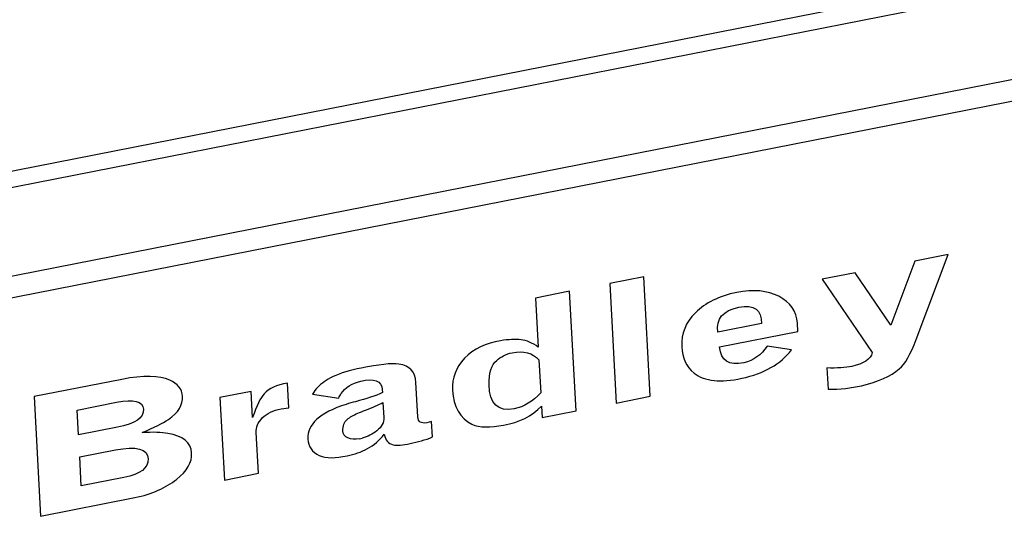
# Paper-space layout '10004647598_1_3' of a CAD drawing. Units: inches. Extents: x 0 to 34, y 0 to 22.
# Drawn here: x 15.5 to 16.4, y 18.8 to 19.2 of the extents above; entities that cross this region are included whole.
import ezdxf

# ---------------------------------------------------------------- set-up
doc = ezdxf.new("R2010")
doc.units = ezdxf.units.IN
doc.header["$LTSCALE"] = 1.87
doc.header["$MEASUREMENT"] = 0
doc.layers.get('0').update_dxf_attribs({"linetype": 'CONTINUOUS'})
doc.layers.add('DATUM_CURVE', color=7, linetype='CONTINUOUS')

psp = doc.layouts.new('10004647598_1_3')

# ---------------------------------------------------------------- linework, layer by layer
at = {"color": 7, "linetype": 'CONTINUOUS'}
for p, q in [((14.0785, 18.8048), (16.5649, 19.29343)), ((14.05541, 18.78586), (16.59677, 19.28529)), ((16.6307, 19.21396), (14.08934, 18.71453)), ((16.60755, 19.1904), (14.12115, 18.70178))]:
    psp.add_line(p, q, dxfattribs=at)
at = {"layer": 'DATUM_CURVE', "color": 40, "linetype": 'CONTINUOUS'}
for p, q in [((16.33017, 19.01275), (16.30118, 19.00705)), ((16.30224, 18.93835), (16.33017, 19.01275)), ((16.30118, 19.00705), (16.28012, 18.95095)), ((16.06344, 18.99326), (16.03363, 18.9874)), ((16.06914, 18.88852), (16.06344, 18.99326)), ((16.24872, 18.99674), (16.21974, 18.99105)), ((16.28012, 18.95095), (16.24872, 18.99674)), ((16.03363, 18.9874), (16.03932, 18.88266)), ((16.21974, 18.99105), (16.2638, 18.92678)), ((15.99848, 18.98049), (15.96866, 18.97463)), ((16.00417, 18.87576), (15.99848, 18.98049)), ((15.96866, 18.97463), (15.971, 18.93159)), ((16.16678, 18.95236), (16.12829, 18.9448)), ((16.19853, 18.94526), (16.19813, 18.95263)), ((16.12993, 18.93178), (16.19853, 18.94526)), ((16.1931, 18.92925), (16.17165, 18.93258)), ((15.97161, 18.92034), (15.97317, 18.89164)), ((16.22395, 18.91341), (16.22496, 18.89479)), ((15.60607, 18.90338), (15.52911, 18.88825)), ((15.75234, 18.87843), (15.75116, 18.90014)), ((15.86552, 18.87041), (15.86388, 18.90068)), ((15.71942, 18.89272), (15.69208, 18.88735)), ((15.72066, 18.86983), (15.71942, 18.89272)), ((15.77328, 18.89048), (15.79622, 18.88692)), ((15.83434, 18.89448), (15.83448, 18.89176)), ((15.52911, 18.88825), (15.5348, 18.78352)), ((15.56695, 18.87648), (15.60154, 18.88328)), ((15.69208, 18.88735), (15.696, 18.8152)), ((15.83495, 18.88321), (15.83567, 18.87003)), ((16.03932, 18.88266), (16.06914, 18.88852)), ((15.56813, 18.85477), (15.56695, 18.87648)), ((15.74564, 18.87749), (15.75234, 18.87843)), ((15.9738, 18.87998), (15.97435, 18.8699)), ((15.97435, 18.8699), (16.00417, 18.87576)), ((15.87758, 18.8665), (15.87327, 18.86528)), ((15.87832, 18.85288), (15.87758, 18.8665)), ((15.60215, 18.86145), (15.56813, 18.85477)), ((15.72582, 18.82106), (15.72388, 18.85675)), ((15.56919, 18.83538), (15.6004, 18.84152)), ((15.57056, 18.81017), (15.56919, 18.83538)), ((15.696, 18.8152), (15.72582, 18.82106)), ((15.60792, 18.81751), (15.57056, 18.81017)), ((15.5348, 18.78352), (15.61737, 18.79974))]:
    psp.add_line(p, q, dxfattribs=at)
for centre, radius, start, end in [((15.85148, 18.72582), 0.16311, 104.39577, 107.374), ((15.80684, 18.88915), 0.03854, 281.12019, 285.03939), ((15.83866, 18.95253), 0.10725, 280.77944, 291.70232)]:
    psp.add_arc(centre, radius, start, end, dxfattribs=at)
for points in [[(16.145, 18.97946), (16.12938, 18.97639), (16.11761, 18.97035), (16.10876, 18.96174)], [(16.18184, 18.97611), (16.17197, 18.98123), (16.1597, 18.98234), (16.145, 18.97946)], [(16.19813, 18.95263), (16.19756, 18.96314), (16.19186, 18.97091), (16.18184, 18.97611)], [(16.14685, 18.96648), (16.16024, 18.96911), (16.16688, 18.9644), (16.16678, 18.95236)], [(16.10876, 18.96174), (16.10018, 18.95339), (16.0962, 18.94346), (16.09683, 18.93195)], [(16.12829, 18.9448), (16.12671, 18.95651), (16.1329, 18.96374), (16.14685, 18.96648)], [(15.93802, 18.93724), (15.9252, 18.93521), (15.91434, 18.93022), (15.90645, 18.92187)], [(15.956, 18.93804), (15.9509, 18.93861), (15.94491, 18.93833), (15.93802, 18.93724)], [(15.971, 18.93159), (15.96578, 18.93536), (15.96078, 18.93751), (15.956, 18.93804)], [(16.17165, 18.93258), (16.16653, 18.9247), (16.1597, 18.91981), (16.15117, 18.91792)], [(16.28741, 18.91251), (16.29245, 18.91679), (16.29738, 18.92541), (16.30224, 18.93835)], [(15.93459, 18.92), (15.93821, 18.92318), (15.94264, 18.9256), (15.94818, 18.92669)], [(15.94818, 18.92669), (15.9582, 18.92867), (15.96601, 18.92655), (15.97161, 18.92034)], [(16.09683, 18.93195), (16.09736, 18.92225), (16.10051, 18.91435), (16.10752, 18.9089)], [(16.15117, 18.91792), (16.13814, 18.91503), (16.13105, 18.91965), (16.12993, 18.93178)], [(16.14933, 18.90428), (16.16894, 18.90849), (16.18353, 18.91681), (16.1931, 18.92925)], [(16.2638, 18.92678), (16.26233, 18.92101), (16.25639, 18.917), (16.24598, 18.91474)], [(15.84898, 18.91682), (15.84219, 18.91777), (15.8313, 18.91627), (15.81586, 18.91323)], [(15.86388, 18.90068), (15.86337, 18.91002), (15.85845, 18.9155), (15.84898, 18.91682)], [(15.90645, 18.92187), (15.89883, 18.91381), (15.89538, 18.90454), (15.89595, 18.89404)], [(15.92786, 18.89872), (15.92766, 18.90877), (15.92987, 18.91587), (15.93459, 18.92)], [(15.64802, 18.90272), (15.63898, 18.90684), (15.62505, 18.90711), (15.60607, 18.90338)], [(15.81586, 18.91323), (15.80593, 18.91128), (15.79772, 18.9088), (15.79123, 18.90578)], [(16.10752, 18.9089), (16.11699, 18.90153), (16.1311, 18.90038), (16.14933, 18.90428)], [(16.24598, 18.91474), (16.24016, 18.91347), (16.23281, 18.91303), (16.22395, 18.91341)], [(16.25431, 18.89781), (16.26895, 18.90131), (16.27999, 18.90621), (16.28741, 18.91251)], [(15.65935, 18.88835), (15.659, 18.89485), (15.6548, 18.89962), (15.64802, 18.90272)], [(15.75116, 18.90014), (15.74188, 18.89855), (15.73508, 18.8954), (15.73074, 18.89068)], [(15.78335, 18.90129), (15.77909, 18.89825), (15.77573, 18.89465), (15.77328, 18.89048)], [(15.79123, 18.90578), (15.78824, 18.9044), (15.78561, 18.9029), (15.78335, 18.90129)], [(15.79831, 18.8909), (15.80181, 18.8962), (15.80754, 18.89982), (15.81549, 18.90174)], [(15.81549, 18.90174), (15.8271, 18.90456), (15.83392, 18.90215), (15.83434, 18.89448)], [(15.94985, 18.87758), (15.93592, 18.87484), (15.92821, 18.88188), (15.92786, 18.89872)], [(16.22496, 18.89479), (16.23552, 18.89465), (16.2453, 18.89566), (16.25431, 18.89781)], [(15.73074, 18.89068), (15.72762, 18.88728), (15.72426, 18.88033), (15.72066, 18.86983)], [(15.79622, 18.88692), (15.79679, 18.88834), (15.79749, 18.88967), (15.79831, 18.8909)], [(15.83448, 18.89176), (15.82829, 18.88891), (15.82044, 18.88626), (15.81093, 18.88381)], [(15.89595, 18.89404), (15.89676, 18.8793), (15.90248, 18.86937), (15.91293, 18.86411)], [(15.97317, 18.89164), (15.96634, 18.88398), (15.95856, 18.87929), (15.94985, 18.87758)], [(15.60154, 18.88328), (15.61662, 18.88624), (15.62444, 18.88425), (15.62501, 18.8773)], [(15.6469, 18.86831), (15.65562, 18.8743), (15.65975, 18.88099), (15.65935, 18.88835)], [(15.80278, 18.88149), (15.77939, 18.87414), (15.76849, 18.86402), (15.76919, 18.85109)], [(15.81959, 18.8764), (15.82593, 18.87868), (15.83105, 18.88095), (15.83495, 18.88321)], [(15.62501, 18.8773), (15.62565, 18.86954), (15.61789, 18.86455), (15.60215, 18.86145)], [(15.72914, 18.86953), (15.73323, 18.87361), (15.73894, 18.87617), (15.74564, 18.87749)], [(15.80769, 18.87117), (15.81062, 18.87284), (15.81458, 18.87459), (15.81959, 18.8764)], [(15.94069, 18.86328), (15.95441, 18.86564), (15.96545, 18.87121), (15.9738, 18.87998)], [(15.62387, 18.8567), (15.63436, 18.8611), (15.64204, 18.86497), (15.6469, 18.86831)], [(15.72388, 18.85675), (15.72363, 18.86137), (15.72525, 18.86565), (15.72914, 18.86953)], [(15.7998, 18.85828), (15.79958, 18.86255), (15.80088, 18.86594), (15.80376, 18.86846)], [(15.80376, 18.86846), (15.80475, 18.86933), (15.80606, 18.87024), (15.80769, 18.87117)], [(15.83567, 18.87003), (15.8359, 18.86571), (15.83387, 18.86181), (15.82955, 18.85833)], [(15.87327, 18.86528), (15.86834, 18.86451), (15.86575, 18.86622), (15.86552, 18.87041)], [(15.91293, 18.86411), (15.91965, 18.86074), (15.92883, 18.86124), (15.94069, 18.86328)], [(15.64646, 18.85605), (15.6411, 18.85699), (15.63357, 18.85721), (15.62387, 18.8567)], [(15.66727, 18.83889), (15.66676, 18.84817), (15.65953, 18.85374), (15.64646, 18.85605)], [(15.8041, 18.85206), (15.80139, 18.85325), (15.79996, 18.85532), (15.7998, 18.85828)], [(15.82955, 18.85833), (15.8258, 18.85533), (15.82156, 18.8532), (15.81684, 18.85193)], [(15.82125, 18.84266), (15.82699, 18.84587), (15.83193, 18.85005), (15.83607, 18.85522)], [(15.83607, 18.85522), (15.8369, 18.85028), (15.83951, 18.84725), (15.8439, 18.84612)], [(15.76919, 18.85109), (15.76954, 18.8445), (15.77272, 18.83957), (15.77913, 18.83668)], [(15.81428, 18.85133), (15.81038, 18.85056), (15.80698, 18.8508), (15.8041, 18.85206)], [(15.8439, 18.84612), (15.84727, 18.84525), (15.85223, 18.84593), (15.85872, 18.84717)], [(15.6004, 18.84152), (15.61883, 18.84514), (15.62857, 18.84258), (15.62905, 18.83381)], [(15.654, 18.81579), (15.66335, 18.82301), (15.66771, 18.83074), (15.66727, 18.83889)], [(15.80351, 18.83632), (15.81009, 18.83762), (15.816, 18.83973), (15.82125, 18.84266)], [(15.62905, 18.83381), (15.6295, 18.82566), (15.62238, 18.82035), (15.60792, 18.81751)], [(15.77913, 18.83668), (15.78524, 18.83392), (15.79339, 18.83433), (15.80351, 18.83632)], [(15.61737, 18.79974), (15.63283, 18.80278), (15.64456, 18.80849), (15.654, 18.81579)]]:
    psp.add_open_spline(points, degree=3, dxfattribs=at)

doc.saveas('drawing.dxf')
